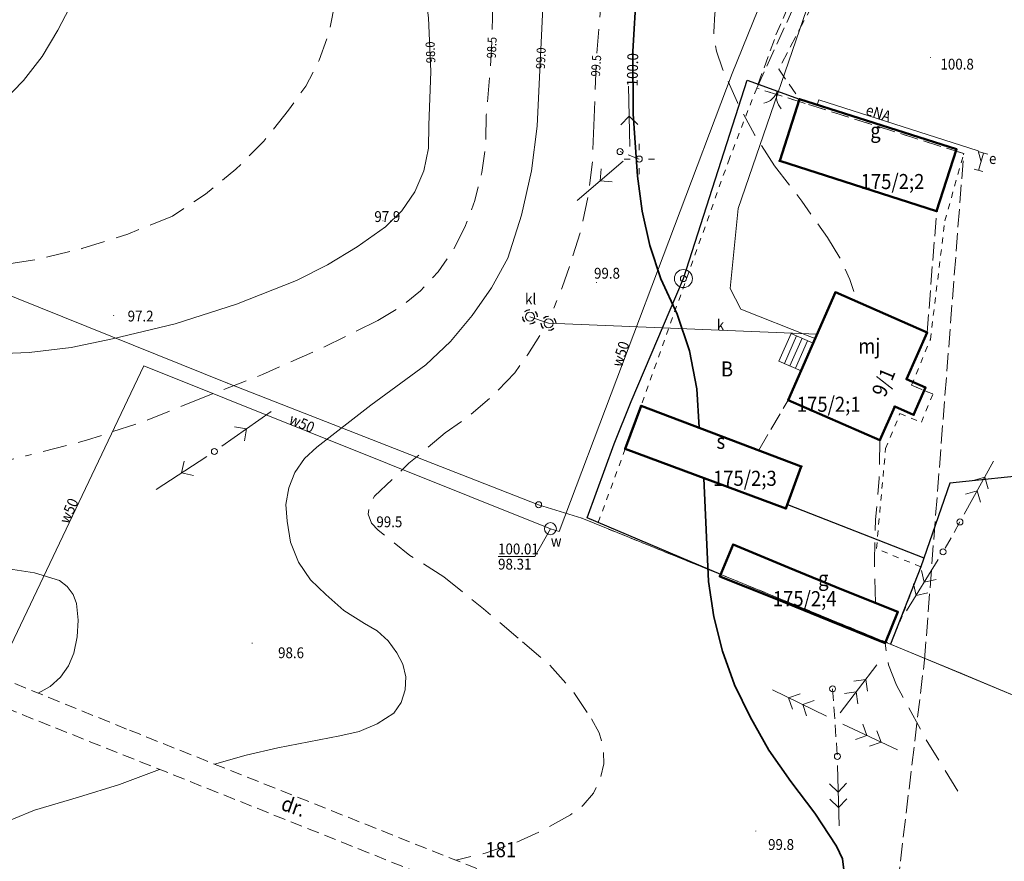
# Model space of a CAD drawing. Units: inches. Extents: x 0 to 7414275, y 0 to 5829644.
# Drawn here: x 7413428 to 7413509, y 5827759 to 5827829 of the extents above; entities that cross this region are included whole.
import ezdxf
from ezdxf.enums import TextEntityAlignment as Align

# ---------------------------------------------------------------- set-up
doc = ezdxf.new("R2010")
doc.units = ezdxf.units.IN
doc.header["$MEASUREMENT"] = 0
for name, pattern in [('1.0_0.5', [1.5, 1, -0.5]), ('1.5_0.5', [2, 1.5, -0.5]), ('2.0_1.0', [3, 2, -1]), ('218-500', [1, 0.5, -0.5]), ('219-500', [0])]:
    doc.linetypes.add(name, pattern=pattern)
doc.layers.get('0').update_dxf_attribs({"color": 8, "linetype": 'CONTINUOUS', "lineweight": 5})
for name, color, linetype in [('202-Punkt graniczny stabilizowany trwale', 8, 'CONTINUOUS'), ('203-Punkt załamania granicy działki nie stabilizowany', 8, 'CONTINUOUS'), ('210-Oznaczenie użytku', 8, 'CONTINUOUS'), ('211-Nr działki', 1, 'CONTINUOUS'), ('217-Granica konturu klasyfikcyjnego', 8, 'CONTINUOUS'), ('218-Granica użytku', 8, 'CONTINUOUS'), ('219-Linia granicy', 5, 'CONTINUOUS'), ('238-Punkt adresowy budynku', 8, 'CONTINUOUS'), ('312-Budynek (powierzchnia)', 8, 'CONTINUOUS'), ('312-Numer ewidencyjny budynku', 8, 'CONTINUOUS'), ('312-Numer ewidencyjny budynku-Atr124', 8, 'CONTINUOUS'), ('320-część budynku wyodrębniona ze względu na liczbę kondygnacji naziemnych (powierzchnia)', 8, 'CONTINUOUS'), ('352-schody (powierzchnia)', 8, 'CONTINUOUS'), ('362-Cieplarnia szklarnia', 8, 'CONTINUOUS'), ('420-Krawędź jezdni', 8, 'CONTINUOUS'), ('423-Krawędź chodnika', 8, 'CONTINUOUS'), ('432-Jezdnia', 8, 'CONTINUOUS'), ('510-Podpora jednosłupowa symb.-SEPOW', 8, 'CONTINUOUS'), ('515-Latarnia-SEPOW', 8, 'CONTINUOUS'), ('516-Kierunek linii eN-SEPOW', 8, 'CONTINUOUS'), ('518-Kierunek linii eW-SEPOW', 8, 'CONTINUOUS'), ('581-Atrybuty opisowe-SWPOD', 8, 'CONTINUOUS'), ('581-Oś przewodu-SWPOD', 8, 'CONTINUOUS'), ('582-Oś przewodu-SKPOD', 8, 'CONTINUOUS'), ('585-Atrybuty opisowe-SEPOD', 8, 'CONTINUOUS'), ('585-Oś przewodu-SEPOD', 8, 'CONTINUOUS'), ('605-Komora podziemna-SEPOD', 8, 'CONTINUOUS'), ('688-Szafa sterownicza-SE', 8, 'CONTINUOUS'), ('722-Komora podziemna symb.-SKPOD', 8, 'CONTINUOUS'), ('801-Punkt określonej wysokości', 8, 'CONTINUOUS'), ('801-Punkt określonej wysokości - rzędna', 8, 'CONTINUOUS'), ('811-Warstwica ciągła linia', 8, 'CONTINUOUS'), ('811-Warstwica ciągła opis', 8, 'CONTINUOUS'), ('812-Warstwica pomocnicza linia', 8, 'CONTINUOUS'), ('812-Warstwica pomocnicza opis', 8, 'CONTINUOUS'), ('814-Warstwica pogrubiona linia', 8, 'CONTINUOUS'), ('814-Warstwica pogrubiona opis', 8, 'CONTINUOUS'), ('902-Ogrodzenie trwałe symb.', 8, 'CONTINUOUS'), ('903-Żywopłot', 8, 'CONTINUOUS'), ('905-Brama w ogrodzeniu', 8, 'CONTINUOUS'), ('907-Studnia-SW', 8, 'CONTINUOUS'), ('Opis i rzędna armatury niezident.-SE', 8, 'CONTINUOUS'), ('Opis i rzędna armatury niezident.-SK', 8, 'CONTINUOUS'), ('Opis i rzędna armatury niezident.-SW', 8, 'CONTINUOUS'), ('Punkt budynku', 8, 'CONTINUOUS')]:
    doc.layers.add(name, color=color, linetype=linetype)
doc.styles.get("Standard").update_dxf_attribs({"font": 'txt', "width": 0.75})
doc.linetypes.add('902-500', pattern='A,3.75,0,[1,ksztalty.shx,S=0.5,R=0,X=0,Y=0],3.75', length=7.5)
doc.linetypes.add('903-500', pattern='A,0,-0.001,0,[6,ksztalty.shx,S=0.667,R=0,X=0,Y=0],-3', length=3.001)

# ---------------------------------------------------------------- blocks, each defined once
blk = doc.blocks.new('203')
at = {"linetype": 'Continuous', "lineweight": 0}
h = blk.add_hatch(color=0, dxfattribs=at)
edge = h.paths.add_edge_path()
edge.add_arc((0, 0), 0.045, 0, 360)
blk = doc.blocks.new('202')
at = {"color": 0, "linetype": 'Continuous', "lineweight": 0}
blk.add_circle((0, 0), 0.25, dxfattribs=at)
blk = doc.blocks.new('905')
at = {"color": 0, "linetype": 'Continuous', "lineweight": 0}
for centre, start, end in [((-1.5, 0), 0, 60), ((1.5, 0), 120, 180)]:
    blk.add_arc(centre, 1.5, start, end, dxfattribs=at)
blk = doc.blocks.new('510')
at = {"color": 0, "linetype": 'Continuous', "lineweight": 0}
blk.add_circle((0, 0), 0.25, dxfattribs=at)
blk = doc.blocks.new('688')
at = {"color": 0, "linetype": 'Continuous', "lineweight": 13}
for p, q in [((-0.75, -0.375), (-0.75, 0.375)), ((-0.75, 0), (0.75, 0)), ((0.75, -0.375), (0.75, 0.375))]:
    blk.add_line(p, q, dxfattribs=at)
blk = doc.blocks.new('518')
at = {"color": 0, "linetype": 'Continuous', "lineweight": 0}
for p, q in [((0.75, 0), (5.75, 0)), ((2.957, 0), (2.25, 0.707)), ((2.957, 0), (2.25, -0.707)), ((4.25, 0), (3.543, 0.707)), ((4.25, 0), (3.543, -0.707))]:
    blk.add_line(p, q, dxfattribs=at)
blk = doc.blocks.new('515')
at = {"color": 0, "linetype": 'Continuous', "lineweight": 13}
for p, q in [((0, 0.75), (0, 1.25)), ((-1.25, 0), (-0.75, 0)), ((0.75, 0), (1.25, 0)), ((0, -1.25), (0, -0.75))]:
    blk.add_line(p, q, dxfattribs=at)
blk = doc.blocks.new('516')
at = {"color": 0, "linetype": 'Continuous', "lineweight": 0}
for p, q in [((0.75, 0), (5.75, 0)), ((3.25, 0), (2.543, 0.707)), ((3.25, 0), (2.543, -0.707))]:
    blk.add_line(p, q, dxfattribs=at)
blk = doc.blocks.new('907')
at = {"color": 0, "linetype": 'Continuous', "lineweight": 13}
for radius in [0.75, 0.25]:
    blk.add_circle((0, 0), radius, dxfattribs=at)
blk = doc.blocks.new('801')
at = {"linetype": 'Continuous', "lineweight": 13}
h = blk.add_hatch(color=0, dxfattribs=at)
edge = h.paths.add_edge_path()
edge.add_arc((0, 0), 0.045, 0, 360)
blk = doc.blocks.new('721')
at = {"color": 0, "linetype": 'Continuous', "lineweight": 0}
blk.add_circle((0, 0), 0.375, dxfattribs=at)
blk = doc.blocks.new('PUNKTBUD')
at = {"color": 0}
blk.add_circle((0, 0), 0.045, dxfattribs=at)

msp = doc.modelspace()

# ---------------------------------------------------------------- linework, layer by layer
at = {"layer": '217-Granica konturu klasyfikcyjnego', "linetype": '1.5_0.5', "lineweight": 18, "flags": 128}
for points in [[(7413488.59, 5827823.12), (7413498.12, 5827843.95)], [(7413492.6, 5827821.86), (7413488.59, 5827823.12)], [(7413505.75, 5827817.69), (7413492.6, 5827821.86)], [(7413502.5, 5827775.71), (7413505.75, 5827817.69)], [(7413495.52, 5827717.33), (7413502.5, 5827775.71)]]:
    msp.add_lwpolyline(points, dxfattribs=at)
at = {"layer": '218-Granica użytku', "linetype": '218-500', "lineweight": 18, "flags": 128}
for points in [[(7413488.59, 5827823.12), (7413486.33, 5827817.28)], [(7413488.59, 5827823.12), (7413486.33, 5827817.28)], [(7413488.59, 5827823.12), (7413486.33, 5827817.28)], [(7413492.6, 5827821.86), (7413488.59, 5827823.12)], [(7413492.6, 5827821.86), (7413488.59, 5827823.12)], [(7413492.6, 5827821.86), (7413488.59, 5827823.12)], [(7413505.75, 5827817.69), (7413492.6, 5827821.86)], [(7413505.75, 5827817.69), (7413492.6, 5827821.86)], [(7413505.75, 5827817.69), (7413492.6, 5827821.86)], [(7413486.33, 5827817.28), (7413479.01, 5827796.79)], [(7413486.33, 5827817.28), (7413479.01, 5827796.79)], [(7413486.33, 5827817.28), (7413479.01, 5827796.79)], [(7413504.19, 5827812.11), (7413505.75, 5827817.69)], [(7413504.19, 5827812.11), (7413505.75, 5827817.69)], [(7413504.19, 5827812.11), (7413505.75, 5827817.69)], [(7413502.99, 5827802.29), (7413504.19, 5827812.11)], [(7413502.99, 5827802.29), (7413504.19, 5827812.11)], [(7413502.99, 5827802.29), (7413504.19, 5827812.11)], [(7413501.43, 5827798.48), (7413502.99, 5827802.29)], [(7413501.43, 5827798.48), (7413502.99, 5827802.29)], [(7413501.43, 5827798.48), (7413502.99, 5827802.29)], [(7413503.2, 5827797.76), (7413501.43, 5827798.48)], [(7413501.43, 5827798.48), (7413503.2, 5827797.76)], [(7413501.43, 5827798.48), (7413503.2, 5827797.76)], [(7413502.24, 5827795.41), (7413503.2, 5827797.76)], [(7413502.24, 5827795.41), (7413503.2, 5827797.76)], [(7413502.24, 5827795.41), (7413503.2, 5827797.76)], [(7413479.01, 5827796.79), (7413477.7, 5827793.2)], [(7413479.01, 5827796.79), (7413477.7, 5827793.2)], [(7413479.01, 5827796.79), (7413477.7, 5827793.2)], [(7413499.28, 5827793.23), (7413500.47, 5827796.14)], [(7413499.28, 5827793.23), (7413500.47, 5827796.14)], [(7413499.28, 5827793.23), (7413500.47, 5827796.14)], [(7413500.47, 5827796.14), (7413502.24, 5827795.41)], [(7413500.47, 5827796.14), (7413502.24, 5827795.41)], [(7413500.47, 5827796.14), (7413502.24, 5827795.41)], [(7413477.7, 5827793.2), (7413475.39, 5827786.93)], [(7413477.7, 5827793.2), (7413475.39, 5827786.93)], [(7413477.7, 5827793.2), (7413475.39, 5827786.93)], [(7413498.52, 5827784.94), (7413499.28, 5827793.23)], [(7413498.52, 5827784.94), (7413499.28, 5827793.23)], [(7413498.52, 5827784.94), (7413499.28, 5827793.23)], [(7413475.39, 5827786.93), (7413486.97, 5827782.24)], [(7413475.39, 5827786.93), (7413486.97, 5827782.24)], [(7413475.39, 5827786.93), (7413486.97, 5827782.24)], [(7413502.2, 5827783.42), (7413498.52, 5827784.94)], [(7413502.2, 5827783.42), (7413498.52, 5827784.94)], [(7413502.2, 5827783.42), (7413498.52, 5827784.94)], [(7413500.74, 5827779.58), (7413502.2, 5827783.42)], [(7413500.74, 5827779.58), (7413502.2, 5827783.42)], [(7413500.74, 5827779.58), (7413502.2, 5827783.42)], [(7413486.97, 5827782.24), (7413499.69, 5827777.02)], [(7413486.97, 5827782.24), (7413499.69, 5827777.02)], [(7413486.97, 5827782.24), (7413499.69, 5827777.02)], [(7413499.69, 5827777.02), (7413500.74, 5827779.58)], [(7413499.69, 5827777.02), (7413500.74, 5827779.58)], [(7413499.69, 5827777.02), (7413500.74, 5827779.58)]]:
    msp.add_lwpolyline(points, dxfattribs=at)
at = {"layer": '219-Linia granicy', "linetype": '219-500', "lineweight": 18, "flags": 128}
for points in [[(7413361.09, 5827832.39), (7413444.72, 5827798.66)], [(7413444.72, 5827798.66), (7413470.51, 5827788.58)], [(7413470.51, 5827788.58), (7413474.1, 5827787.46)], [(7413474.1, 5827787.46), (7413486.97, 5827782.24)], [(7413486.97, 5827782.24), (7413505.52, 5827774.62)], [(7413505.52, 5827774.62), (7413531.5, 5827763.69)]]:
    msp.add_lwpolyline(points, dxfattribs=at)
at = {"layer": '312-Budynek (powierzchnia)', "linetype": 'Continuous', "lineweight": 50, "flags": 128}
for points in [[(7413490.5, 5827817.08), (7413492.14, 5827822.22)], [(7413492.14, 5827822.22), (7413490.5, 5827817.08)], [(7413492.14, 5827822.22), (7413505.15, 5827818.05)], [(7413505.15, 5827818.05), (7413492.14, 5827822.22)], [(7413505.15, 5827818.05), (7413503.51, 5827812.91)], [(7413503.51, 5827812.91), (7413505.15, 5827818.05)], [(7413503.51, 5827812.91), (7413490.5, 5827817.08)], [(7413490.5, 5827817.08), (7413503.51, 5827812.91)], [(7413495.12, 5827806.19), (7413491.2, 5827797.25)], [(7413495.12, 5827806.19), (7413491.2, 5827797.25)], [(7413502.72, 5827802.86), (7413495.12, 5827806.19)], [(7413502.72, 5827802.86), (7413495.12, 5827806.19)], [(7413502.72, 5827802.86), (7413501.02, 5827798.98)], [(7413501.02, 5827798.98), (7413502.72, 5827802.86)], [(7413501.02, 5827798.98), (7413502.59, 5827798.29)], [(7413502.59, 5827798.29), (7413501.02, 5827798.98)], [(7413502.59, 5827798.29), (7413501.6, 5827796.03)], [(7413501.6, 5827796.03), (7413502.59, 5827798.29)], [(7413491.2, 5827797.25), (7413498.8, 5827793.92)], [(7413491.2, 5827797.25), (7413498.8, 5827793.92)], [(7413477.7, 5827793.2), (7413479.01, 5827796.79)], [(7413477.7, 5827793.2), (7413479.01, 5827796.79)], [(7413479.01, 5827796.79), (7413477.7, 5827793.2)], [(7413479.01, 5827796.79), (7413492.29, 5827791.76)], [(7413479.01, 5827796.79), (7413492.29, 5827791.76)], [(7413492.29, 5827791.76), (7413479.01, 5827796.79)], [(7413498.8, 5827793.92), (7413500.03, 5827796.72)], [(7413498.8, 5827793.92), (7413500.03, 5827796.72)], [(7413501.6, 5827796.03), (7413500.03, 5827796.72)], [(7413500.03, 5827796.72), (7413501.6, 5827796.03)], [(7413491.01, 5827788.25), (7413477.7, 5827793.2)], [(7413491.01, 5827788.25), (7413477.7, 5827793.2)], [(7413477.7, 5827793.2), (7413491.01, 5827788.25)], [(7413492.29, 5827791.76), (7413491.01, 5827788.25)], [(7413492.29, 5827791.76), (7413491.01, 5827788.25)], [(7413491.01, 5827788.25), (7413492.29, 5827791.76)], [(7413485.55, 5827782.63), (7413486.64, 5827785.28)], [(7413485.55, 5827782.63), (7413486.64, 5827785.28)], [(7413486.64, 5827785.28), (7413485.55, 5827782.63)], [(7413486.64, 5827785.28), (7413491.29, 5827783.33)], [(7413486.64, 5827785.28), (7413491.29, 5827783.33)], [(7413491.29, 5827783.33), (7413486.64, 5827785.28)], [(7413495.65, 5827781.56), (7413491.29, 5827783.33)], [(7413495.65, 5827781.56), (7413491.29, 5827783.33)], [(7413495.65, 5827781.56), (7413491.29, 5827783.33)], [(7413490.25, 5827780.74), (7413485.55, 5827782.63)], [(7413490.25, 5827780.74), (7413485.55, 5827782.63)], [(7413485.55, 5827782.63), (7413490.25, 5827780.74)], [(7413495.65, 5827781.56), (7413500.29, 5827779.7)], [(7413495.65, 5827781.56), (7413500.29, 5827779.7)], [(7413500.29, 5827779.7), (7413495.65, 5827781.56)], [(7413490.25, 5827780.74), (7413494.6, 5827778.98)], [(7413490.25, 5827780.74), (7413494.6, 5827778.98)], [(7413490.25, 5827780.74), (7413494.6, 5827778.98)], [(7413499.23, 5827777.1), (7413494.6, 5827778.98)], [(7413499.23, 5827777.1), (7413494.6, 5827778.98)], [(7413494.6, 5827778.98), (7413499.23, 5827777.1)], [(7413500.29, 5827779.7), (7413499.23, 5827777.1)], [(7413500.29, 5827779.7), (7413499.23, 5827777.1)], [(7413499.23, 5827777.1), (7413500.29, 5827779.7)]]:
    msp.add_lwpolyline(points, dxfattribs=at)
at = {"layer": '320-część budynku wyodrębniona ze względu na liczbę kondygnacji naziemnych (powierzchnia)', "linetype": 'Continuous', "lineweight": 18, "flags": 128}
for points in [[(7413485.55, 5827782.63), (7413486.64, 5827785.28)], [(7413486.64, 5827785.28), (7413491.29, 5827783.33)], [(7413495.65, 5827781.56), (7413491.29, 5827783.33)], [(7413490.25, 5827780.74), (7413485.55, 5827782.63)], [(7413495.65, 5827781.56), (7413500.29, 5827779.7)], [(7413490.25, 5827780.74), (7413494.6, 5827778.98)], [(7413499.23, 5827777.1), (7413494.6, 5827778.98)], [(7413500.29, 5827779.7), (7413499.23, 5827777.1)]]:
    msp.add_lwpolyline(points, dxfattribs=at)
at = {"layer": '352-schody (powierzchnia)', "linetype": 'Continuous', "lineweight": 18, "flags": 128}
for points in [[(7413491.44, 5827802.78), (7413490.43, 5827800.49)], [(7413491.44, 5827802.78), (7413490.43, 5827800.49)], [(7413493.27, 5827801.98), (7413491.44, 5827802.78)], [(7413493.27, 5827801.98), (7413491.44, 5827802.78)], [(7413491.9, 5827802.58), (7413490.89, 5827800.29)], [(7413491.9, 5827802.58), (7413490.89, 5827800.29)], [(7413492.35, 5827802.38), (7413491.35, 5827800.09)], [(7413492.35, 5827802.38), (7413491.35, 5827800.09)], [(7413492.81, 5827802.18), (7413491.81, 5827799.89)], [(7413492.81, 5827802.18), (7413491.81, 5827799.89)], [(7413492.27, 5827799.69), (7413490.43, 5827800.49)], [(7413492.27, 5827799.69), (7413490.43, 5827800.49)]]:
    msp.add_lwpolyline(points, dxfattribs=at)
at = {"layer": '362-Cieplarnia szklarnia', "linetype": 'Continuous', "lineweight": 18, "flags": 128}
for points in [[(7413477.7, 5827793.2), (7413479.01, 5827796.79)], [(7413479.01, 5827796.79), (7413492.29, 5827791.76)], [(7413491.01, 5827788.25), (7413477.7, 5827793.2)], [(7413492.29, 5827791.76), (7413491.01, 5827788.25)]]:
    msp.add_lwpolyline(points, dxfattribs=at)
at = {"layer": '420-Krawędź jezdni', "linetype": '1.0_0.5', "lineweight": 18, "flags": 128}
for points in [[(7413490.19, 5827827.53), (7413496.71, 5827842.62)], [(7413498.11, 5827839.35), (7413490.42, 5827824.69)], [(7413488.69, 5827823.4), (7413490.19, 5827827.53)], [(7413490.42, 5827824.69), (7413492.14, 5827822.22)], [(7413420.14, 5827776.56), (7413436.6, 5827769.88)], [(7413445.34, 5827764.14), (7413419.41, 5827774.48)], [(7413436.6, 5827769.88), (7413478.51, 5827753.18)], [(7413487.11, 5827747.44), (7413445.34, 5827764.14)]]:
    msp.add_lwpolyline(points, dxfattribs=at)
at = {"layer": '423-Krawędź chodnika', "linetype": '1.5_0.5', "lineweight": 18, "flags": 128}
for points in [[(7413502.72, 5827802.86), (7413503.51, 5827812.91)], [(7413488.76, 5827793.1), (7413491.2, 5827797.25)]]:
    msp.add_lwpolyline(points, dxfattribs=at)
at = {"layer": '581-Oś przewodu-SWPOD', "linetype": 'Continuous', "lineweight": 18, "flags": 128}
for points in [[(7413486.56, 5827824.34), (7413498.61, 5827854.09)], [(7413500.81, 5827853.18), (7413487.05, 5827813.14)], [(7413472.23, 5827786.35), (7413486.56, 5827824.34)], [(7413487.05, 5827813.14), (7413486.39, 5827806.5)], [(7413486.39, 5827806.5), (7413487.29, 5827804.8)], [(7413487.29, 5827804.8), (7413493.01, 5827802.53)], [(7413493.01, 5827802.53), (7413493.44, 5827802.36)], [(7413425.96, 5827775.23), (7413437.79, 5827800.1)], [(7413437.79, 5827800.1), (7413471.49, 5827786.59)], [(7413471.49, 5827786.59), (7413472.23, 5827786.35)]]:
    msp.add_lwpolyline(points, dxfattribs=at)
msp.add_lwpolyline([(7413471.68, 5827786.13), (7413471.49, 5827786.09), (7413471.3, 5827786.13), (7413471.14, 5827786.24), (7413471.03, 5827786.4), (7413470.99, 5827786.59), (7413471.03, 5827786.78), (7413471.14, 5827786.94), (7413471.3, 5827787.05), (7413471.49, 5827787.09), (7413471.68, 5827787.05), (7413471.84, 5827786.94), (7413471.95, 5827786.78), (7413471.99, 5827786.59), (7413471.95, 5827786.4), (7413471.84, 5827786.24)], close=True, dxfattribs=at)
at = {"layer": '582-Oś przewodu-SKPOD', "linetype": 'Continuous', "lineweight": 18, "flags": 128}
for points in [[(7413471.34, 5827803.62), (7413469.8, 5827804.16)], [(7413493.59, 5827802.71), (7413471.34, 5827803.62)]]:
    msp.add_lwpolyline(points, dxfattribs=at)
at = {"layer": '585-Oś przewodu-SEPOD', "linetype": 'Continuous', "lineweight": 18, "flags": 128}
for points in [[(7413493.73, 5827822.16), (7413493.6, 5827821.75)], [(7413506.94, 5827817.92), (7413493.73, 5827822.16)], [(7413507.19, 5827817.02), (7413506.94, 5827817.92)]]:
    msp.add_lwpolyline(points, dxfattribs=at)
at = {"layer": '605-Komora podziemna-SEPOD', "linetype": '1.0_0.5', "lineweight": 18, "flags": 128}
for points in [[(7413478.86, 5827817.24), (7413477.27, 5827817.86)], [(7413505.44, 5827787.15), (7413504.04, 5827784.67)], [(7413494.88, 5827773.31), (7413495.28, 5827767.71)]]:
    msp.add_lwpolyline(points, dxfattribs=at)
at = {"layer": '811-Warstwica ciągła linia', "linetype": 'Continuous', "lineweight": 13, "flags": 128}
for points in [[(7413436.55, 5827843.64), (7413435.54, 5827839.55), (7413434.21, 5827835.55), (7413432.59, 5827831.67), (7413430.67, 5827827.92)], [(7413460.82, 5827833.37), (7413461.38, 5827828.95), (7413461.58, 5827824.5), (7413461.41, 5827820.05)], [(7413470.95, 5827831.57), (7413470.39, 5827819.97)], [(7413430.67, 5827827.92), (7413429.36, 5827825.75), (7413427.82, 5827823.75), (7413426.06, 5827821.93), (7413424.1, 5827820.32), (7413421.98, 5827818.95)], [(7413461.41, 5827820.05), (7413461.4, 5827818.14), (7413461.01, 5827816.27), (7413460.26, 5827814.52), (7413459.19, 5827812.94), (7413457.82, 5827811.61)], [(7413470.39, 5827819.97), (7413469.93, 5827816.25), (7413469.11, 5827812.59), (7413467.95, 5827809.03)], [(7413457.82, 5827811.61), (7413455.47, 5827809.95), (7413453.01, 5827808.47), (7413450.44, 5827807.18)], [(7413467.95, 5827809.03), (7413466.61, 5827806.57), (7413465.02, 5827804.26), (7413463.2, 5827802.12), (7413461.17, 5827800.19)], [(7413450.44, 5827807.18), (7413445.48, 5827805.2), (7413440.38, 5827803.58), (7413435.19, 5827802.33)], [(7413435.19, 5827802.33), (7413431.76, 5827801.62), (7413428.28, 5827801.19), (7413424.78, 5827801.05)], [(7413452.13, 5827793.34), (7413456.61, 5827796.82), (7413461.17, 5827800.19)], [(7413449.66, 5827787.21), (7413449.57, 5827788.6), (7413449.8, 5827789.97), (7413450.32, 5827791.26), (7413451.11, 5827792.4), (7413452.13, 5827793.34)], [(7413452.88, 5827781.12), (7413451.6, 5827782.35), (7413450.61, 5827783.82), (7413449.95, 5827785.46), (7413449.66, 5827787.21)], [(7413426.57, 5827783.25), (7413428.72, 5827782.94), (7413430.79, 5827782.29)], [(7413430.79, 5827782.29), (7413431.43, 5827781.79), (7413431.92, 5827781.14), (7413432.22, 5827780.38)], [(7413456.07, 5827778.74), (7413454.38, 5827779.8), (7413452.88, 5827781.12)], [(7413432.22, 5827780.38), (7413432.34, 5827779.01), (7413432.26, 5827777.63), (7413431.98, 5827776.28)], [(7413456.07, 5827778.74), (7413457.14, 5827778.13), (7413458.05, 5827777.3), (7413458.76, 5827776.3)], [(7413431.98, 5827776.28), (7413431.54, 5827775.22), (7413430.88, 5827774.28), (7413430.02, 5827773.51), (7413429.02, 5827772.95)], [(7413458.76, 5827776.3), (7413459.27, 5827775.35), (7413459.51, 5827774.3), (7413459.46, 5827773.22), (7413459.12, 5827772.19), (7413458.51, 5827771.3)], [(7413458.51, 5827771.3), (7413457.14, 5827770.41), (7413455.63, 5827769.78), (7413454.04, 5827769.41)], [(7413454.04, 5827769.41), (7413448.91, 5827768.41)], [(7413443.65, 5827767.07), (7413446.26, 5827767.82), (7413448.91, 5827768.41)], [(7413439.09, 5827766.63), (7413435.77, 5827765.37), (7413432.37, 5827764.32)], [(7413425.21, 5827761.82), (7413428.72, 5827763.26), (7413432.37, 5827764.32)]]:
    msp.add_lwpolyline(points, dxfattribs=at)
at = {"layer": '812-Warstwica pomocnicza linia', "linetype": '2.0_1.0', "lineweight": 13, "flags": 128}
for points in [[(7413475.08, 5827820.02), (7413475.32, 5827825.74), (7413475.81, 5827831.44), (7413476.54, 5827837.12)], [(7413466.68, 5827835.97), (7413466.76, 5827830.93), (7413466.59, 5827825.89), (7413466.18, 5827820.87)], [(7413485.76, 5827824.71), (7413485.25, 5827826.2), (7413485.03, 5827827.75), (7413485.12, 5827829.32), (7413485.5, 5827830.85), (7413486.17, 5827832.27)], [(7413453.61, 5827830.14), (7413453.14, 5827827.75), (7413452.33, 5827825.44), (7413451.21, 5827823.28), (7413449.79, 5827821.29)], [(7413490.08, 5827816.67), (7413488.43, 5827819.23), (7413486.99, 5827821.92), (7413485.76, 5827824.71)], [(7413449.79, 5827821.29), (7413447.74, 5827818.73), (7413445.43, 5827816.4), (7413442.89, 5827814.32), (7413440.16, 5827812.51)], [(7413466.18, 5827820.87), (7413466.13, 5827818.49), (7413465.81, 5827816.12), (7413465.24, 5827813.81), (7413464.4, 5827811.58)], [(7413475.08, 5827820.02), (7413474.98, 5827817.04), (7413474.6, 5827814.08), (7413473.97, 5827811.17), (7413473.07, 5827808.33)], [(7413490.08, 5827816.67), (7413492.34, 5827813.75), (7413494.45, 5827810.73)], [(7413440.16, 5827812.51), (7413436.46, 5827811.02), (7413432.65, 5827809.81), (7413428.77, 5827808.89), (7413424.83, 5827808.27), (7413420.85, 5827807.95)], [(7413464.4, 5827811.58), (7413463.43, 5827809.66), (7413462.19, 5827807.89), (7413460.72, 5827806.31), (7413459.03, 5827804.96), (7413457.18, 5827803.86)], [(7413494.45, 5827810.73), (7413495.49, 5827809.05), (7413496.32, 5827807.26), (7413496.95, 5827805.39)], [(7413473.07, 5827808.33), (7413472.48, 5827806.58), (7413471.77, 5827804.88)], [(7413457.18, 5827803.86), (7413452.45, 5827801.51), (7413447.62, 5827799.38), (7413442.7, 5827797.46)], [(7413470.61, 5827802.62), (7413469.63, 5827801.04), (7413468.55, 5827799.52)], [(7413468.55, 5827799.52), (7413466.79, 5827797.67), (7413464.86, 5827796.01), (7413462.78, 5827794.54)], [(7413442.7, 5827797.46), (7413437.92, 5827795.53), (7413433.03, 5827793.92), (7413428.04, 5827792.64)], [(7413456.92, 5827789.29), (7413459.77, 5827792.01), (7413462.78, 5827794.54)], [(7413498.8, 5827793.92), (7413498.75, 5827790.79)], [(7413419.3, 5827790.31), (7413423.65, 5827791.57), (7413428.04, 5827792.64)], [(7413498.44, 5827780.44), (7413498.35, 5827783.89), (7413498.45, 5827787.35), (7413498.75, 5827790.79)], [(7413457.22, 5827786.46), (7413456.65, 5827787.04), (7413456.39, 5827787.8), (7413456.48, 5827788.61), (7413456.92, 5827789.29)], [(7413462.66, 5827782.61), (7413459.83, 5827784.38), (7413457.22, 5827786.46)], [(7413462.66, 5827782.61), (7413465.95, 5827779.95), (7413469.17, 5827777.21)], [(7413469.17, 5827777.21), (7413471.37, 5827775.35), (7413473.29, 5827773.2), (7413474.91, 5827770.82)], [(7413500.17, 5827773.61), (7413499.52, 5827775.31), (7413499.23, 5827777.1)], [(7413505.26, 5827764.83), (7413502.61, 5827769.16), (7413500.17, 5827773.61)], [(7413474.91, 5827770.82), (7413475.54, 5827769.67), (7413475.88, 5827768.41), (7413475.91, 5827767.1), (7413475.63, 5827765.83), (7413475.06, 5827764.65), (7413474.22, 5827763.65), (7413473.17, 5827762.87)], [(7413473.17, 5827762.87), (7413470.93, 5827761.6), (7413468.59, 5827760.55), (7413466.16, 5827759.71), (7413463.67, 5827759.09)]]:
    msp.add_lwpolyline(points, dxfattribs=at)
at = {"layer": '814-Warstwica pogrubiona linia', "linetype": 'Continuous', "lineweight": 35, "flags": 128}
for points in [[(7413478.71, 5827815.83), (7413478.35, 5827820.99), (7413478.32, 5827826.17), (7413478.62, 5827831.34)], [(7413480.65, 5827807.3), (7413479.74, 5827810.08), (7413479.09, 5827812.93), (7413478.71, 5827815.83)], [(7413480.65, 5827807.3), (7413482.01, 5827804.39), (7413483.01, 5827801.33), (7413483.62, 5827798.18), (7413483.83, 5827794.97)], [(7413484.61, 5827782.2), (7413484.22, 5827790.78)], [(7413488.05, 5827770.99), (7413486.76, 5827773.64), (7413485.75, 5827776.42), (7413485.03, 5827779.28), (7413484.61, 5827782.2)], [(7413491.43, 5827765.62), (7413489.6, 5827768.22), (7413488.05, 5827770.99)], [(7413491.43, 5827765.62), (7413493.4, 5827763), (7413495.22, 5827760.27)], [(7413495.22, 5827760.27), (7413495.71, 5827759.22), (7413495.85, 5827758.08), (7413495.61, 5827756.94), (7413495.04, 5827755.94), (7413494.17, 5827755.18), (7413493.11, 5827754.72)]]:
    msp.add_lwpolyline(points, dxfattribs=at)
at = {"layer": '902-Ogrodzenie trwałe symb.', "linetype": '902-500', "lineweight": 25, "flags": 128}
for points in [[(7413482.52, 5827807.33), (7413487.8, 5827823.78)], [(7413487.8, 5827823.78), (7413492.14, 5827822.22)], [(7413478.2, 5827797.15), (7413482.52, 5827807.33)], [(7413469.37, 5827804.59), (7413469.57, 5827804.72), (7413469.8, 5827804.76)], [(7413470.23, 5827804.59), (7413470.36, 5827804.39), (7413470.4, 5827804.16)], [(7413470.91, 5827804.05), (7413471.11, 5827804.18), (7413471.34, 5827804.22)], [(7413469.37, 5827803.73), (7413469.24, 5827803.93), (7413469.2, 5827804.16)], [(7413470.23, 5827803.73), (7413470.03, 5827803.6), (7413469.8, 5827803.56)], [(7413470.91, 5827803.19), (7413470.78, 5827803.39), (7413470.74, 5827803.62)], [(7413471.77, 5827804.05), (7413471.9, 5827803.85), (7413471.94, 5827803.62)], [(7413471.77, 5827803.19), (7413471.57, 5827803.06), (7413471.34, 5827803.02)], [(7413476.78, 5827793.62), (7413478.2, 5827797.15)], [(7413474.53, 5827787.48), (7413476.78, 5827793.62)], [(7413504.6, 5827790.36), (7413502.2, 5827783.42)], [(7413512.04, 5827791.14), (7413504.6, 5827790.36)], [(7413491.14, 5827788.6), (7413502.46, 5827784.17)], [(7413485.62, 5827782.79), (7413474.53, 5827787.48)], [(7413502.2, 5827783.42), (7413499.69, 5827777.02)]]:
    msp.add_lwpolyline(points, dxfattribs=at)
at = {"layer": '903-Żywopłot', "linetype": '903-500', "lineweight": 18, "flags": 128}
msp.add_lwpolyline([(7413499.69, 5827777.02), (7413513.55, 5827771.24)], dxfattribs=at)
at = {"layer": 'Opis i rzędna armatury niezident.-SW', "linetype": 'Continuous', "lineweight": 18, "flags": 128}
msp.add_lwpolyline([(7413471.49, 5827786.59), (7413470.21, 5827784.28), (7413467.156, 5827784.28)], dxfattribs=at)

# ---------------------------------------------------------------- block references
at = {"layer": '202-Punkt graniczny stabilizowany trwale', "linetype": 'Continuous', "lineweight": 18}
msp.add_blockref('202', (7413470.51, 5827788.58), dxfattribs=at)
at = {"layer": '203-Punkt załamania granicy działki nie stabilizowany', "linetype": 'Continuous', "lineweight": 18}
for p in [(7413444.72, 5827798.66), (7413474.1, 5827787.46), (7413486.97, 5827782.24), (7413505.52, 5827774.62)]:
    msp.add_blockref('203', p, dxfattribs=at)
at = {"layer": '510-Podpora jednosłupowa symb.-SEPOW', "linetype": 'Continuous', "lineweight": 18}
for p in [(7413477.27, 5827817.86), (7413478.86, 5827817.24), (7413443.64, 5827792.99), (7413505.44, 5827787.15), (7413504.04, 5827784.67), (7413494.88, 5827773.31), (7413495.28, 5827767.71)]:
    msp.add_blockref('510', p, dxfattribs=at)
at = {"layer": '515-Latarnia-SEPOW', "linetype": 'Continuous', "lineweight": 18}
msp.add_blockref('515', (7413478.86, 5827817.24), dxfattribs=at)
at = {"layer": '516-Kierunek linii eN-SEPOW', "linetype": 'Continuous', "lineweight": 18}
for p, rotation in [((7413478.1, 5827817.54), 91.44099999999999), ((7413478.1, 5827817.54), 220.43), ((7413443.64, 5827792.99), 35.255), ((7413443.64, 5827792.99), 213.135)]:
    msp.add_blockref('516', p, dxfattribs=dict(at, rotation=rotation))
at = {"layer": '518-Kierunek linii eW-SEPOW', "linetype": 'Continuous', "lineweight": 18}
for p, rotation in [((7413505.44, 5827787.15), 61.032), ((7413504.04, 5827784.67), 238.333), ((7413495.06, 5827770.71), 52.78400000000001), ((7413495.06, 5827770.71), 153.966), ((7413495.06, 5827770.71), 334.5440000000001), ((7413495.28, 5827767.71), 271.349)]:
    msp.add_blockref('518', p, dxfattribs=dict(at, rotation=rotation))
at = {"layer": '688-Szafa sterownicza-SE', "linetype": 'Continuous', "lineweight": 18, "rotation": 74.332}
msp.add_blockref('688', (7413507.19, 5827817.02), dxfattribs=at)
at = {"layer": '722-Komora podziemna symb.-SKPOD', "linetype": 'Continuous', "lineweight": 18}
for p in [(7413469.8, 5827804.16), (7413471.34, 5827803.62)]:
    msp.add_blockref('721', p, dxfattribs=at)
at = {"layer": '801-Punkt określonej wysokości', "linetype": 'Continuous', "lineweight": 18}
for p, rotation in [((7413502.99, 5827825.65), 270), ((7413457.61, 5827812.12), 270), ((7413475.31, 5827807.01), 270), ((7413435.29, 5827804.27), 270), ((7413456.38, 5827787.82), 185.472), ((7413446.77, 5827777.1), 270), ((7413488.51, 5827761.52), 270)]:
    msp.add_blockref('801', p, dxfattribs=dict(at, rotation=rotation))
at = {"layer": '905-Brama w ogrodzeniu', "linetype": 'Continuous', "lineweight": 35, "rotation": 162.558}
msp.add_blockref('905', (7413490.3, 5827822.88), dxfattribs=at)
at = {"layer": '907-Studnia-SW', "linetype": 'Continuous', "lineweight": 18}
msp.add_blockref('907', (7413482.52, 5827807.33), dxfattribs=at)
at = {"layer": 'Punkt budynku', "linetype": 'Continuous', "lineweight": 18}
for p in [(7413492.14, 5827822.22), (7413505.15, 5827818.05), (7413490.5, 5827817.08), (7413503.51, 5827812.91), (7413495.12, 5827806.19), (7413502.72, 5827802.86), (7413501.02, 5827798.98), (7413502.59, 5827798.29), (7413491.2, 5827797.25), (7413479.01, 5827796.79), (7413500.03, 5827796.72), (7413501.6, 5827796.03), (7413498.8, 5827793.92), (7413477.7, 5827793.2), (7413492.29, 5827791.76), (7413491.01, 5827788.25), (7413486.64, 5827785.28), (7413491.29, 5827783.33), (7413485.55, 5827782.63), (7413495.65, 5827781.56), (7413490.25, 5827780.74), (7413500.29, 5827779.7), (7413494.6, 5827778.98), (7413499.23, 5827777.1)]:
    msp.add_blockref('PUNKTBUD', p, dxfattribs=at)

# ---------------------------------------------------------------- texts
at = {"layer": '210-Oznaczenie użytku', "linetype": 'Continuous', "lineweight": 18, "oblique": 15, "width": 0.9}
msp.add_text('B', height=1.25, dxfattribs=at).set_placement((7413485.63, 5827799.21))
at = {"layer": '211-Nr działki', "linetype": 'Continuous', "lineweight": 18, "oblique": 15, "width": 0.9}
msp.add_text('181', height=1.25, dxfattribs=at).set_placement((7413466.1, 5827760.6), align=Align.TOP_LEFT)
at = {"layer": '238-Punkt adresowy budynku', "linetype": 'Continuous', "lineweight": 25, "oblique": 15, "width": 0.9}
msp.add_text('9/1', height=1.25, rotation=67.408, dxfattribs=at).set_placement((7413499.68, 5827798.49), align=Align.CENTER)
at = {"layer": '312-Numer ewidencyjny budynku', "linetype": 'Continuous', "lineweight": 18, "oblique": 15, "width": 0.9}
for s, p in [('175/2;2', (7413499.85, 5827816)), ('175/2;1', (7413494.56, 5827797.53)), ('175/2;3', (7413487.61, 5827791.39)), ('175/2;4', (7413492.57, 5827781.41))]:
    msp.add_text(s, height=1.25, dxfattribs=at).set_placement(p, align=Align.TOP_CENTER)
at = {"layer": '312-Numer ewidencyjny budynku-Atr124', "oblique": 15, "width": 0.9}
for s, p in [('g', (7413498.44, 5827818.99)), ('mj', (7413497.93, 5827801.11)), ('s', (7413485.62, 5827793.21)), ('g', (7413494.12, 5827781.84))]:
    msp.add_text(s, height=1.25, dxfattribs=at).set_placement(p, align=Align.CENTER)
at = {"layer": '432-Jezdnia', "linetype": 'Continuous', "lineweight": 25, "oblique": 15, "width": 0.9}
msp.add_text('dr.', height=1.25, rotation=340.588, dxfattribs=at).set_placement((7413450.21, 5827763.57), align=Align.MIDDLE_CENTER)
at = {"layer": '581-Atrybuty opisowe-SWPOD', "linetype": 'Continuous', "lineweight": 18, "oblique": 15, "width": 0.9}
for rotation, p in [(72.447, (7413477.74, 5827800.94)), (336.516, (7413450.72, 5827794.92)), (66.689, (7413431.99, 5827787.89))]:
    msp.add_text('w50', height=0.9, rotation=rotation, dxfattribs=at).set_placement(p, align=Align.CENTER)
at = {"layer": '585-Atrybuty opisowe-SEPOD', "linetype": 'Continuous', "lineweight": 18, "oblique": 15, "width": 0.9}
msp.add_text('eNA', height=0.9, rotation=342.203, dxfattribs=at).set_placement((7413498.55, 5827820.62), align=Align.CENTER)
at = {"layer": '801-Punkt określonej wysokości - rzędna', "linetype": 'Continuous', "lineweight": 18, "oblique": 15, "width": 0.9}
for s, p in [('100.8', (7413503.83, 5827825.56)), ('97.9', (7413456.9, 5827812.92)), ('99.8', (7413475.11, 5827808.22)), ('97.2', (7413436.45, 5827804.67)), ('99.5', (7413457.07, 5827787.61)), ('98.6', (7413448.92, 5827776.75)), ('99.8', (7413489.54, 5827760.85))]:
    msp.add_text(s, height=0.9, rotation=360, dxfattribs=at).set_placement(p, align=Align.TOP_LEFT)
at = {"layer": '811-Warstwica ciągła opis', "linetype": 'Continuous', "lineweight": 13, "oblique": 15, "width": 0.9}
for s, rotation, p in [('98.0', 92.497, (7413461.55, 5827826.09)), ('99.0', 87.313, (7413470.7, 5827825.6))]:
    msp.add_text(s, height=0.75, rotation=rotation, dxfattribs=at).set_placement(p, align=Align.MIDDLE_CENTER)
at = {"layer": '812-Warstwica pomocnicza opis', "linetype": 'Continuous', "lineweight": 13, "oblique": 15, "width": 0.9}
for s, rotation, p in [('98.5', 87.426, (7413466.63, 5827826.48)), ('99.5', 86.375, (7413475.28, 5827824.98))]:
    msp.add_text(s, height=0.75, rotation=rotation, dxfattribs=at).set_placement(p, align=Align.MIDDLE_CENTER)
at = {"layer": '814-Warstwica pogrubiona opis', "linetype": 'Continuous', "lineweight": 18, "oblique": 15, "width": 0.9}
msp.add_text('100.0', height=0.9, rotation=88.791, dxfattribs=at).set_placement((7413478.3, 5827824.65), align=Align.MIDDLE_CENTER)
at = {"layer": 'Opis i rzędna armatury niezident.-SE', "linetype": 'Continuous', "lineweight": 18, "oblique": 15, "width": 0.9}
msp.add_text('e', height=0.9, rotation=360, dxfattribs=at).set_placement((7413507.85, 5827816.83))
at = {"layer": 'Opis i rzędna armatury niezident.-SK', "linetype": 'Continuous', "lineweight": 18, "oblique": 15, "width": 0.9}
msp.add_text('kl', height=0.9, rotation=360, dxfattribs=at).set_placement((7413469.39, 5827805.18))
msp.add_text('k', height=0.9, rotation=360, dxfattribs=at).set_placement((7413485.59, 5827803.04), align=Align.CENTER)
at = {"layer": 'Opis i rzędna armatury niezident.-SW', "linetype": 'Continuous', "lineweight": 18, "oblique": 15, "width": 0.9}
msp.add_text('w', height=0.9, rotation=360, dxfattribs=at).set_placement((7413471.97, 5827785.56), align=Align.MIDDLE_CENTER)
for s, p in [('100.01', (7413467.156, 5827784.46)), ('98.31', (7413467.156, 5827783.2))]:
    msp.add_text(s, height=0.9, dxfattribs=at).set_placement(p)

doc.saveas('drawing.dxf')
